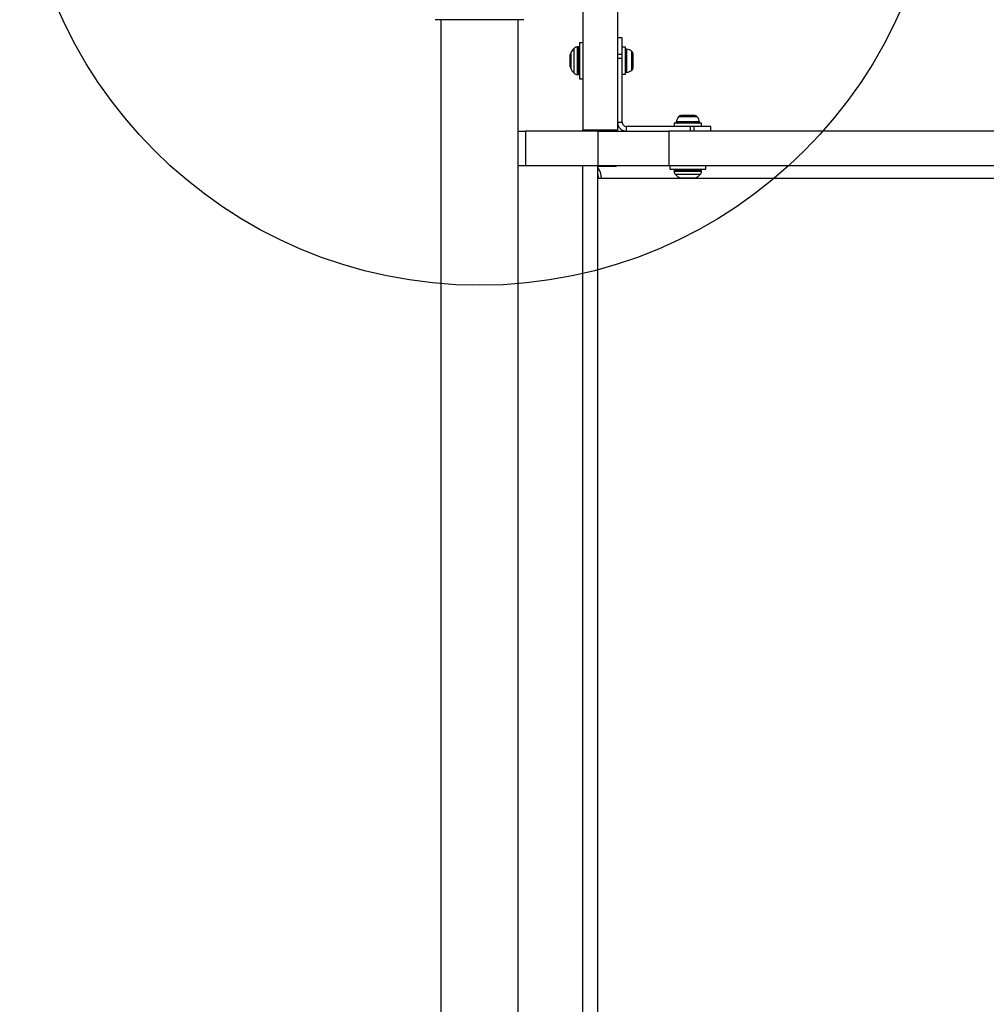
# Model space of a CAD drawing. Units: millimetres. Extents: x -605 to 5978, y -529 to 5273.
# Drawn here: x 2323 to 2743, y 2132 to 2560 of the extents above; entities that cross this region are included whole.
import ezdxf

# ---------------------------------------------------------------- set-up
doc = ezdxf.new("R2010")
doc.units = ezdxf.units.MM

msp = doc.modelspace()

# ---------------------------------------------------------------- linework, layer by layer
at = {"linetype": 'ByBlock', "lineweight": -2}
for p, q in [((2567.99, 2585.09), (2567.99, 2512.06)), ((2582.99, 2585.09), (2582.99, 2512.06)), ((2542.22, 2560.05), (2503.73, 2560.05)), ((2506.14, 2560.05), (2506.14, 1929.05)), ((2539.84, 1929.05), (2539.84, 2560.05)), ((2565.99, 2548.2), (2565.55, 2548.2)), ((2565.55, 2548.2), (2565.55, 2542.2)), ((2565.99, 2542.2), (2565.99, 2548.2)), ((2567.99, 2550.05), (2566.49, 2550.05)), ((2566.49, 2550.05), (2566.49, 2534.35)), ((2584.99, 2552.2), (2582.99, 2552.2)), ((2584.99, 2544.85), (2584.99, 2552.2)), ((2586.49, 2548.1), (2584.99, 2548.1)), ((2586.49, 2536.3), (2586.49, 2548.1)), ((2562.49, 2539.66), (2562.49, 2544.73)), ((2562.7, 2545.63), (2562.7, 2542.2)), ((2564.13, 2542.2), (2564.13, 2547.61)), ((2584.99, 2544.85), (2582.99, 2544.85)), ((2584.99, 2543.17), (2584.99, 2544.85)), ((2587.02, 2542.2), (2587.02, 2547.24)), ((2589.29, 2542.2), (2589.29, 2546.26)), ((2589.79, 2544.86), (2589.79, 2545.27)), ((2589.79, 2542.2), (2589.79, 2544.86)), ((2562.7, 2542.2), (2562.7, 2538.77)), ((2564.13, 2536.78), (2564.13, 2542.2)), ((2565.55, 2542.2), (2565.55, 2536.2)), ((2565.99, 2536.2), (2565.99, 2542.2)), ((2584.99, 2543.17), (2582.99, 2543.17)), ((2584.99, 2515.55), (2584.99, 2543.17)), ((2587.02, 2537.15), (2587.02, 2542.2)), ((2589.29, 2538.13), (2589.29, 2542.2)), ((2589.79, 2539.53), (2589.79, 2542.2)), ((2589.79, 2539.12), (2589.79, 2539.53)), ((2565.55, 2536.2), (2565.99, 2536.2)), ((2584.99, 2536.3), (2586.49, 2536.3)), ((2566.49, 2534.35), (2567.99, 2534.35)), ((2612.1, 2518.35), (2610.56, 2518.35)), ((2615.17, 2518.35), (2612.1, 2518.35)), ((2616.71, 2518.35), (2615.17, 2518.35)), ((2582.99, 2515.55), (2584.99, 2515.55)), ((2607.73, 2515.05), (2607.73, 2513.55)), ((2619.53, 2515.05), (2607.73, 2515.05)), ((2618.68, 2515.58), (2608.59, 2515.58)), ((2617.7, 2517.85), (2609.57, 2517.85)), ((2619.53, 2513.55), (2619.53, 2515.05)), ((2539.84, 2511.55), (2542.99, 2511.55)), ((2542.99, 2511.55), (2542.99, 2496.55)), ((2574.55, 2511.55), (2542.99, 2511.55)), ((2582.99, 2512.06), (2567.99, 2512.06)), ((2567.99, 2511.55), (2567.99, 2512.06)), ((2574.55, 2496.55), (2574.55, 2511.55)), ((2574.55, 2511.55), (2605.33, 2511.55)), ((2586.99, 2511.55), (2586.99, 2513.55)), ((2614.61, 2513.55), (2586.99, 2513.55)), ((2605.33, 2511.55), (2605.33, 2496.55)), ((3357.1, 2511.55), (2605.33, 2511.55)), ((2614.61, 2513.55), (2614.61, 2511.55)), ((2616.29, 2513.55), (2614.61, 2513.55)), ((2616.29, 2513.55), (2616.29, 2511.55)), ((2623.63, 2513.55), (2616.29, 2513.55)), ((2623.63, 2511.55), (2623.63, 2513.55)), ((2542.99, 2496.55), (2539.84, 2496.55)), ((2574.55, 2496.55), (2542.99, 2496.55)), ((2567.99, 1992.55), (2567.99, 2496.55)), ((2574.4, 2491.05), (2574.4, 2496.55)), ((2605.33, 2496.55), (2574.55, 2496.55)), ((3357.1, 2496.55), (2605.33, 2496.55)), ((2605.78, 2496.55), (2605.78, 2495.05)), ((2621.48, 2495.05), (2621.48, 2496.55)), ((2582.65, 2496.22), (2574.4, 2496.22)), ((2605.78, 2495.05), (2613.63, 2495.05)), ((2607.63, 2494.55), (2607.63, 2494.11)), ((2619.63, 2494.55), (2607.63, 2494.55)), ((2607.63, 2494.11), (2619.63, 2494.11)), ((2619.05, 2492.7), (2608.22, 2492.7)), ((2613.63, 2495.05), (2621.48, 2495.05)), ((2619.63, 2494.11), (2619.63, 2494.55)), ((2574.45, 2491.05), (2574.4, 2491.05)), ((2574.45, 1998.05), (2574.45, 2491.05)), ((2575.99, 2491.05), (2574.45, 2491.05)), ((2611.1, 2491.05), (2575.99, 2491.05)), ((2610.2, 2491.27), (2617.07, 2491.27)), ((2616.17, 2491.05), (2611.1, 2491.05)), ((3323, 2491.05), (2616.17, 2491.05))]:
    msp.add_line(p, q, dxfattribs=at)
msp.add_circle((2522.99, 2644.55), 200, dxfattribs=at)
for centre, radius, start, end in [((2565.55, 2546.2), 2, 90, 135.0004), ((2565.99, 2547.7), 0.5, 0, 90), ((2564.49, 2544.73), 2, 153.3719, 180), ((2569.55, 2542.2), 7.66, 135.0004, 153.3719), ((2586.96, 2546.77), 0.471, 83.0719, 180), ((2586.49, 2542.89), 4.38, 50.2626, 83.0719), ((2588.4, 2545.19), 1.39, 3.4161, 50.2626), ((2564.49, 2539.66), 2, 180, 206.6281), ((2569.55, 2542.2), 7.66, 206.6281, 224.9996), ((2565.55, 2538.2), 2, 224.9996, 270), ((2565.99, 2536.7), 0.5, 270, 0), ((2586.96, 2537.62), 0.471, 180, 276.9281), ((2586.49, 2541.5), 4.38, 276.9281, 309.7374), ((2588.4, 2539.21), 1.39, 309.7374, 356.5839), ((2610.64, 2516.96), 1.39, 93.4161, 140.2626), ((2616.63, 2516.96), 1.39, 39.7374, 86.5839), ((2612.94, 2515.05), 4.38, 140.2626, 173.0719), ((2609.06, 2515.53), 0.471, 173.0719, 270), ((2614.33, 2515.05), 4.38, 6.9281, 39.7374), ((2618.21, 2515.53), 0.471, 270, 6.9281), ((2569.14, 2491.32), 6.86, 357.7722, 39.8622), ((2569.6, 2491.1), 5.16, 359.5239, 21.4367), ((2608.13, 2494.55), 0.5, 90, 180), ((2609.63, 2494.11), 2, 180, 225.0004), ((2613.63, 2498.11), 7.66, 225.0004, 243.3719), ((2613.63, 2498.11), 7.66, 296.6281, 314.9996), ((2617.63, 2494.11), 2, 314.9996, 0), ((2619.13, 2494.55), 0.5, 0, 90), ((2611.1, 2493.05), 2, 243.3719, 270), ((2616.17, 2493.05), 2, 270, 296.6281)]:
    msp.add_arc(centre, radius, start, end, dxfattribs=at)
for points, knots in [([(2582.99, 2515.55), (2583.05, 2515.03), (2583.17, 2513.98), (2584.09, 2512.66), (2585.42, 2511.73), (2586.47, 2511.61), (2586.99, 2511.55)], [0, 0, 0, 0, 0.25, 0.5, 0.750004, 1, 1, 1, 1]), ([(2584.99, 2515.55), (2585.02, 2515.29), (2585.08, 2514.77), (2585.54, 2514.11), (2586.2, 2513.64), (2586.73, 2513.58), (2586.99, 2513.55)], [0, 0, 0, 0, 0.249997, 0.499999, 0.750001, 1, 1, 1, 1])]:
    msp.add_open_spline(points, degree=3, knots=knots, dxfattribs=at)

doc.saveas('drawing.dxf')
